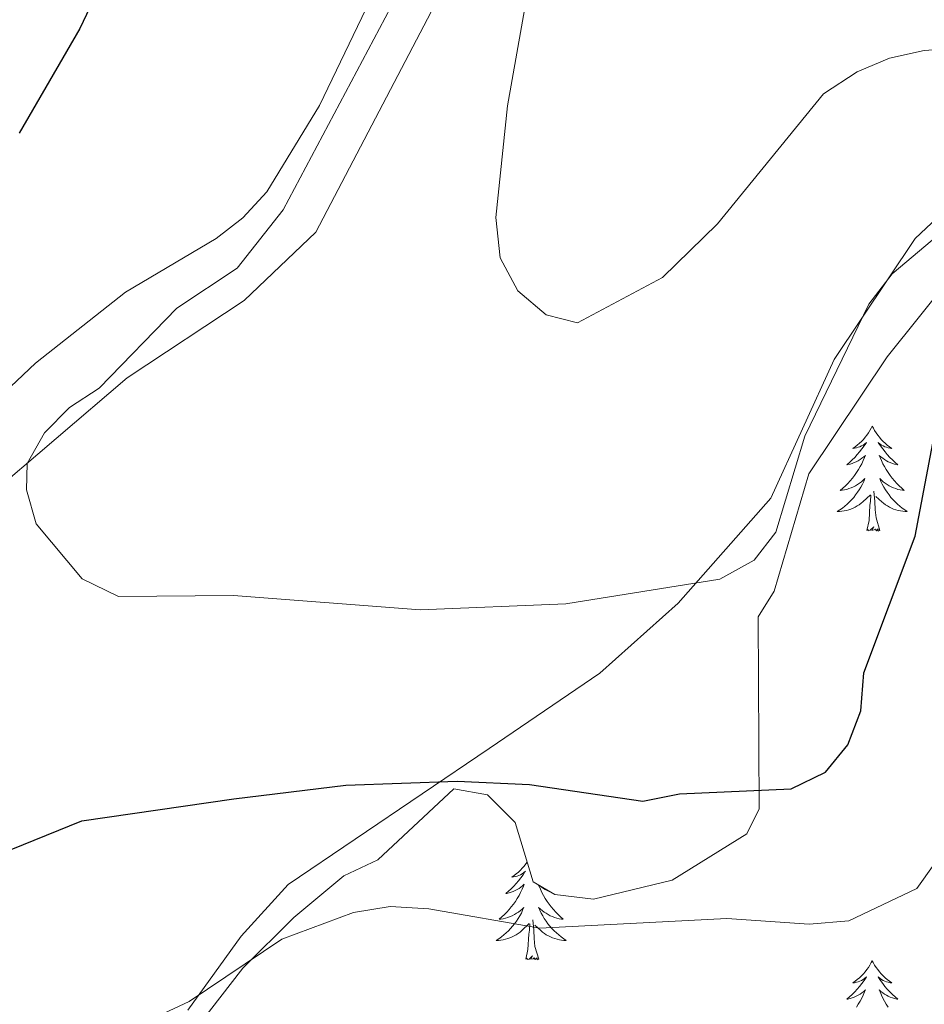
# Model space of a CAD drawing. Units: metres. Extents: x 618029 to 622534, y 4657316 to 4660361.
# Drawn here: x 620620 to 620722, y 4659328 to 4659440 of the extents above; entities that cross this region are included whole.
import ezdxf

# ---------------------------------------------------------------- set-up
doc = ezdxf.new("R2010")
doc.units = ezdxf.units.M
doc.header["$MEASUREMENT"] = 0
for name, color, linetype, lineweight in [('Level 35', 92, 'Continuous', 0), ('Level 36', 19, 'Continuous', 40), ('Level 4', 36, 'Continuous', 30), ('Level 5', 36, 'Continuous', 0)]:
    doc.layers.add(name, color=color, linetype=linetype, lineweight=lineweight)

msp = doc.modelspace()

# ---------------------------------------------------------------- linework, layer by layer
at = {"layer": 'Level 35', "color": 92, "linetype": 'Continuous', "lineweight": 0, "ltscale": 0.5}
for points in [[(620675.96, 4659348.57, 351.57), (620678, 4659341.81, 352.85), (620680.48, 4659340.37, 353.28), (620684.88, 4659339.84, 353.28), (620693.81, 4659342, 352.51), (620702.31, 4659347.26, 351.15), (620703.72, 4659350.12, 350.3), (620703.59, 4659371.97, 349.02), (620705.4, 4659374.86, 349.02), (620709.36, 4659388.21, 347.32), (620718.26, 4659401.54, 346.06), (620725.75, 4659410.9, 345.25), (620749.05, 4659434.72, 343.91), (620763.58, 4659444.97, 340.67)], [(620640.05, 4659325.6, 356.69), (620645, 4659331.99, 355.63), (620650.83, 4659337.78, 354.56), (620656.51, 4659342.49, 352.43), (620660.37, 4659344.31, 352.43), (620669, 4659352.38, 350.3), (620672.83, 4659351.7, 350.85), (620675.96, 4659348.57, 351.57)]]:
    msp.add_polyline3d(points, dxfattribs=at)
at = {"layer": 'Level 36', "color": 92, "linetype": 'Continuous', "lineweight": 0}
for points in [[(620638.76, 4659327.23, 355.34), (620644.83, 4659335.63, 353.28), (620650.16, 4659341.53, 352.21), (620673.02, 4659356.99, 349.99), (620685.6, 4659365.56, 347.1), (620694.48, 4659373.51, 345.91), (620705.04, 4659385.47, 344.84), (620712.23, 4659401.23, 344.63), (620721.45, 4659415, 344.01), (620736.42, 4659429.09, 341.95), (620753, 4659440.31, 340.56), (620759.51, 4659446.9, 340.15), (620769.11, 4659459.7, 339.52), (620787.88, 4659481.6, 338.26), (620792.12, 4659487.7, 337.84)], [(620599.47, 4659380.02, 348.63), (620621.44, 4659400.82, 347.02), (620631.66, 4659408.9, 346.57), (620641.99, 4659414.99, 346.38), (620645.02, 4659417.33, 346.37), (620647.76, 4659420.3, 346.4), (620653.72, 4659430.1, 346.57), (620676.26, 4659477.07, 345.75)], [(620669.85, 4659447.33, 341.84), (620653.31, 4659415.71, 342.31), (620645.16, 4659407.92, 342.66), (620631.87, 4659399.13, 344.17), (620615.68, 4659385.35, 345.75)], [(620716.56, 4659393.64, 0.01), (620716.45, 4659393.42, 0.01), (620716.3, 4659393.15, 0.01), (620716.13, 4659392.88, 0.01), (620715.95, 4659392.62, 0.01), (620715.75, 4659392.38, 0.01), (620715.55, 4659392.14, 0.01), (620715.33, 4659391.91, 0.01), (620715.1, 4659391.7, 0.01), (620714.86, 4659391.49, 0.01), (620714.61, 4659391.3, 0.01), (620714.35, 4659391.12, 0.01), (620714.55, 4659391.15, 0.01), (620714.75, 4659391.19, 0.01), (620714.95, 4659391.24, 0.01), (620715.14, 4659391.31, 0.01), (620715.33, 4659391.4, 0.01), (620715.51, 4659391.49, 0.01), (620715.69, 4659391.61, 0.01), (620715.89, 4659391.8, 0.01), (620715.85, 4659391.73, 0.01), (620715.62, 4659391.39, 0.01), (620715.38, 4659391.05, 0.01), (620715.12, 4659390.72, 0.01), (620714.85, 4659390.41, 0.01), (620714.57, 4659390.1, 0.01), (620714.28, 4659389.81, 0.01), (620713.98, 4659389.53, 0.01), (620713.67, 4659389.26, 0.01), (620713.79, 4659389.28, 0.01), (620714.04, 4659389.34, 0.01), (620714.28, 4659389.41, 0.01), (620714.51, 4659389.5, 0.01), (620714.74, 4659389.6, 0.01), (620714.97, 4659389.72, 0.01), (620715.18, 4659389.85, 0.01), (620715.39, 4659390, 0.01), (620715.59, 4659390.15, 0.01), (620715.78, 4659390.32, 0.01), (620715.69, 4659390.1, 0.01), (620715.53, 4659389.74, 0.01), (620715.36, 4659389.38, 0.01), (620715.18, 4659389.04, 0.01), (620714.98, 4659388.7, 0.01), (620714.76, 4659388.37, 0.01), (620714.54, 4659388.04, 0.01), (620714.3, 4659387.73, 0.01), (620714.05, 4659387.43, 0.01), (620713.78, 4659387.14, 0.01), (620713.51, 4659386.86, 0.01), (620713.22, 4659386.59, 0.01), (620712.92, 4659386.33, 0.01), (620713.12, 4659386.35, 0.01), (620713.39, 4659386.4, 0.01), (620713.65, 4659386.46, 0.01), (620713.91, 4659386.54, 0.01), (620714.16, 4659386.64, 0.01), (620714.41, 4659386.74, 0.01), (620714.65, 4659386.87, 0.01), (620714.89, 4659387.01, 0.01), (620715.11, 4659387.16, 0.01), (620715.33, 4659387.32, 0.01), (620715.53, 4659387.5, 0.01), (620715.73, 4659387.68, 0.01), (620715.59, 4659387.36, 0.01)], [(620716.56, 4659393.64, 0.01), (620716.68, 4659393.42, 0.01), (620716.83, 4659393.15, 0.01), (620717, 4659392.88, 0.01), (620717.18, 4659392.62, 0.01), (620717.37, 4659392.38, 0.01), (620717.58, 4659392.14, 0.01), (620717.8, 4659391.91, 0.01), (620718.03, 4659391.7, 0.01), (620718.27, 4659391.49, 0.01), (620718.52, 4659391.3, 0.01), (620718.78, 4659391.12, 0.01), (620718.58, 4659391.15, 0.01), (620718.38, 4659391.19, 0.01), (620718.18, 4659391.24, 0.01), (620717.98, 4659391.31, 0.01), (620717.8, 4659391.4, 0.01), (620717.62, 4659391.49, 0.01), (620717.44, 4659391.61, 0.01), (620717.24, 4659391.8, 0.01), (620717.28, 4659391.73, 0.01), (620717.51, 4659391.39, 0.01), (620717.75, 4659391.05, 0.01), (620718.01, 4659390.72, 0.01), (620718.27, 4659390.41, 0.01), (620718.55, 4659390.1, 0.01), (620718.85, 4659389.81, 0.01), (620719.15, 4659389.53, 0.01), (620719.46, 4659389.26, 0.01), (620719.34, 4659389.28, 0.01), (620719.09, 4659389.34, 0.01), (620718.85, 4659389.41, 0.01), (620718.61, 4659389.5, 0.01), (620718.38, 4659389.6, 0.01), (620718.16, 4659389.72, 0.01), (620717.94, 4659389.85, 0.01), (620717.74, 4659390, 0.01), (620717.54, 4659390.15, 0.01), (620717.35, 4659390.32, 0.01), (620717.44, 4659390.1, 0.01), (620717.6, 4659389.74, 0.01), (620717.77, 4659389.38, 0.01), (620717.95, 4659389.04, 0.01), (620718.15, 4659388.7, 0.01), (620718.36, 4659388.37, 0.01), (620718.59, 4659388.04, 0.01), (620718.83, 4659387.73, 0.01), (620719.08, 4659387.43, 0.01), (620719.35, 4659387.14, 0.01), (620719.62, 4659386.86, 0.01), (620719.91, 4659386.59, 0.01), (620720.2, 4659386.33, 0.01), (620720.01, 4659386.35, 0.01), (620719.74, 4659386.4, 0.01), (620719.48, 4659386.46, 0.01), (620719.22, 4659386.54, 0.01), (620718.96, 4659386.64, 0.01), (620718.72, 4659386.74, 0.01), (620718.48, 4659386.87, 0.01), (620718.24, 4659387.01, 0.01), (620718.02, 4659387.16, 0.01), (620717.8, 4659387.32, 0.01), (620717.6, 4659387.5, 0.01), (620717.4, 4659387.68, 0.01), (620717.54, 4659387.36, 0.01)], [(620715.59, 4659387.36, 0.01), (620715.43, 4659387.04, 0.01), (620715.26, 4659386.72, 0.01), (620715.08, 4659386.42, 0.01), (620714.88, 4659386.12, 0.01), (620714.67, 4659385.83, 0.01), (620714.45, 4659385.55, 0.01), (620714.22, 4659385.29, 0.01), (620713.97, 4659385.03, 0.01), (620713.71, 4659384.78, 0.01), (620713.44, 4659384.55, 0.01), (620713.16, 4659384.33, 0.01), (620712.87, 4659384.12, 0.01), (620712.58, 4659383.93, 0.01), (620712.85, 4659383.94, 0.01), (620713.11, 4659383.96, 0.01), (620713.37, 4659384, 0.01), (620713.63, 4659384.06, 0.01), (620713.89, 4659384.13, 0.01), (620714.14, 4659384.22, 0.01), (620714.38, 4659384.32, 0.01), (620714.62, 4659384.44, 0.01), (620714.85, 4659384.57, 0.01), (620715.07, 4659384.71, 0.01), (620715.28, 4659384.87, 0.01), (620715.49, 4659385.04, 0.01), (620716.34, 4659385.84, 0.01)], [(620717.54, 4659387.36, 0.01), (620717.7, 4659387.04, 0.01), (620717.86, 4659386.72, 0.01), (620718.05, 4659386.42, 0.01), (620718.24, 4659386.12, 0.01), (620718.46, 4659385.83, 0.01), (620718.68, 4659385.55, 0.01), (620718.91, 4659385.29, 0.01), (620719.16, 4659385.03, 0.01), (620719.42, 4659384.78, 0.01), (620719.69, 4659384.55, 0.01), (620719.96, 4659384.33, 0.01), (620720.25, 4659384.12, 0.01), (620720.54, 4659383.93, 0.01), (620720.28, 4659383.94, 0.01), (620720.02, 4659383.96, 0.01), (620719.75, 4659384, 0.01), (620719.5, 4659384.06, 0.01), (620719.24, 4659384.13, 0.01), (620718.99, 4659384.22, 0.01), (620718.75, 4659384.32, 0.01), (620718.51, 4659384.44, 0.01), (620718.28, 4659384.57, 0.01), (620718.06, 4659384.71, 0.01), (620717.84, 4659384.87, 0.01), (620717.64, 4659385.04, 0.01), (620716.98, 4659385.66, 0.01)], [(620717.42, 4659381.79, 0.01), (620716.99, 4659383.23, 0.01), (620716.9, 4659384.14, 0.01), (620716.85, 4659385.08, 0.01), (620716.75, 4659386.25, 0.01)], [(620715.94, 4659381.79, 0.01), (620716.19, 4659382.91, 0.01), (620716.3, 4659384.65, 0.01), (620716.35, 4659385.08, 0.01), (620716.41, 4659385.81, 0.01)], [(620717.42, 4659381.79, 0.01), (620717.24, 4659381.72, 0.01), (620717.22, 4659381.96, 0.01), (620717.03, 4659381.74, 0.01), (620716.91, 4659381.94, 0.01), (620716.79, 4659381.84, 0.01), (620716.52, 4659381.78, 0.01), (620716.72, 4659382.18, 0.01), (620716.33, 4659381.8, 0.01), (620716.14, 4659381.74, 0.01), (620716.1, 4659381.9, 0.01), (620715.94, 4659381.79, 0.01)], [(620677.32, 4659344.05, 0.01), (620677.18, 4659343.85, 0.01), (620676.99, 4659343.6, 0.01), (620676.78, 4659343.37, 0.01), (620676.56, 4659343.14, 0.01), (620676.33, 4659342.92, 0.01), (620676.09, 4659342.72, 0.01), (620675.84, 4659342.53, 0.01), (620675.58, 4659342.35, 0.01), (620675.78, 4659342.38, 0.01), (620675.98, 4659342.41, 0.01), (620676.18, 4659342.47, 0.01), (620676.38, 4659342.54, 0.01), (620676.57, 4659342.62, 0.01), (620676.75, 4659342.72, 0.01), (620676.92, 4659342.83, 0.01), (620677.13, 4659343.02, 0.01), (620677.08, 4659342.96, 0.01), (620676.86, 4659342.62, 0.01), (620676.61, 4659342.28, 0.01), (620676.36, 4659341.95, 0.01), (620676.09, 4659341.64, 0.01), (620675.81, 4659341.33, 0.01), (620675.52, 4659341.04, 0.01), (620675.21, 4659340.76, 0.01), (620674.9, 4659340.48, 0.01), (620675.02, 4659340.51, 0.01), (620675.27, 4659340.56, 0.01), (620675.51, 4659340.64, 0.01), (620675.75, 4659340.73, 0.01), (620675.98, 4659340.83, 0.01), (620676.2, 4659340.95, 0.01), (620676.42, 4659341.08, 0.01), (620676.62, 4659341.22, 0.01), (620676.82, 4659341.38, 0.01), (620677.01, 4659341.55, 0.01), (620676.92, 4659341.33, 0.01), (620676.76, 4659340.97, 0.01), (620676.59, 4659340.61, 0.01), (620676.41, 4659340.27, 0.01), (620676.21, 4659339.93, 0.01), (620676, 4659339.6, 0.01), (620675.77, 4659339.27, 0.01), (620675.53, 4659338.96, 0.01), (620675.28, 4659338.66, 0.01), (620675.02, 4659338.37, 0.01), (620674.74, 4659338.09, 0.01), (620674.45, 4659337.82, 0.01), (620674.16, 4659337.56, 0.01), (620674.35, 4659337.58, 0.01), (620674.62, 4659337.63, 0.01), (620674.88, 4659337.69, 0.01), (620675.14, 4659337.77, 0.01), (620675.4, 4659337.87, 0.01), (620675.64, 4659337.97, 0.01), (620675.89, 4659338.1, 0.01), (620676.12, 4659338.24, 0.01), (620676.34, 4659338.38, 0.01), (620676.56, 4659338.55, 0.01), (620676.77, 4659338.72, 0.01), (620676.96, 4659338.91, 0.01), (620676.82, 4659338.59, 0.01), (620676.67, 4659338.26, 0.01), (620676.5, 4659337.95, 0.01), (620676.31, 4659337.65, 0.01)], [(620678.63, 4659341.44, 0.01), (620678.68, 4659341.33, 0.01), (620678.83, 4659340.97, 0.01), (620679, 4659340.61, 0.01), (620679.19, 4659340.27, 0.01), (620679.39, 4659339.93, 0.01), (620679.6, 4659339.6, 0.01), (620679.83, 4659339.27, 0.01), (620680.06, 4659338.96, 0.01), (620680.32, 4659338.66, 0.01), (620680.58, 4659338.37, 0.01), (620680.86, 4659338.09, 0.01), (620681.14, 4659337.82, 0.01), (620681.44, 4659337.56, 0.01), (620681.24, 4659337.58, 0.01), (620680.98, 4659337.63, 0.01), (620680.71, 4659337.69, 0.01), (620680.45, 4659337.77, 0.01), (620680.2, 4659337.87, 0.01), (620679.95, 4659337.97, 0.01), (620679.71, 4659338.1, 0.01), (620679.48, 4659338.24, 0.01), (620679.25, 4659338.38, 0.01), (620679.04, 4659338.55, 0.01), (620678.83, 4659338.72, 0.01), (620678.63, 4659338.91, 0.01), (620678.78, 4659338.59, 0.01), (620678.93, 4659338.26, 0.01), (620679.1, 4659337.95, 0.01), (620679.28, 4659337.65, 0.01), (620679.48, 4659337.35, 0.01), (620679.69, 4659337.06, 0.01), (620679.91, 4659336.78, 0.01), (620680.15, 4659336.52, 0.01), (620680.39, 4659336.26, 0.01), (620680.65, 4659336.01, 0.01), (620680.92, 4659335.78, 0.01), (620681.2, 4659335.56, 0.01), (620681.49, 4659335.35, 0.01), (620681.78, 4659335.16, 0.01), (620681.51, 4659335.16, 0.01), (620681.25, 4659335.19, 0.01), (620680.99, 4659335.23, 0.01), (620680.73, 4659335.29, 0.01), (620680.47, 4659335.36, 0.01), (620680.22, 4659335.45, 0.01), (620679.98, 4659335.55, 0.01), (620679.74, 4659335.67, 0.01), (620679.51, 4659335.8, 0.01), (620679.29, 4659335.94, 0.01), (620679.08, 4659336.1, 0.01), (620678.87, 4659336.27, 0.01), (620678.22, 4659336.89, 0.01)], [(620679.89, 4659340.71, 0.01), (620679.85, 4659340.73, 0.01), (620679.62, 4659340.83, 0.01), (620679.39, 4659340.95, 0.01), (620679.18, 4659341.08, 0.01), (620678.97, 4659341.22, 0.01), (620678.87, 4659341.3, 0.01)], [(620676.31, 4659337.65, 0.01), (620676.12, 4659337.35, 0.01), (620675.91, 4659337.06, 0.01), (620675.68, 4659336.78, 0.01), (620675.45, 4659336.52, 0.01), (620675.2, 4659336.26, 0.01), (620674.94, 4659336.01, 0.01), (620674.68, 4659335.78, 0.01), (620674.4, 4659335.56, 0.01), (620674.11, 4659335.35, 0.01), (620673.82, 4659335.16, 0.01), (620674.08, 4659335.16, 0.01), (620674.35, 4659335.19, 0.01), (620674.61, 4659335.23, 0.01), (620674.87, 4659335.29, 0.01), (620675.12, 4659335.36, 0.01), (620675.37, 4659335.45, 0.01), (620675.62, 4659335.55, 0.01), (620675.85, 4659335.67, 0.01), (620676.08, 4659335.8, 0.01), (620676.31, 4659335.94, 0.01), (620676.52, 4659336.1, 0.01), (620676.72, 4659336.27, 0.01), (620677.57, 4659337.07, 0.01)], [(620677.18, 4659333.02, 0.01), (620677.42, 4659334.14, 0.01), (620677.54, 4659335.88, 0.01), (620677.58, 4659336.31, 0.01), (620677.65, 4659337.04, 0.01)], [(620678.65, 4659333.02, 0.01), (620678.22, 4659334.46, 0.01), (620678.13, 4659335.36, 0.01), (620678.08, 4659336.31, 0.01), (620677.98, 4659337.48, 0.01)], [(620678.65, 4659333.02, 0.01), (620678.47, 4659332.95, 0.01), (620678.46, 4659333.19, 0.01), (620678.26, 4659332.97, 0.01), (620678.14, 4659333.17, 0.01), (620678.02, 4659333.06, 0.01), (620677.75, 4659333.01, 0.01), (620677.95, 4659333.4, 0.01), (620677.56, 4659333.02, 0.01), (620677.38, 4659332.97, 0.01), (620677.34, 4659333.13, 0.01), (620677.18, 4659333.02, 0.01)], [(620716.56, 4659332.85, 0.01), (620716.45, 4659332.63, 0.01), (620716.3, 4659332.35, 0.01), (620716.13, 4659332.09, 0.01), (620715.95, 4659331.83, 0.01), (620715.75, 4659331.58, 0.01), (620715.55, 4659331.34, 0.01), (620715.33, 4659331.12, 0.01), (620715.1, 4659330.9, 0.01), (620714.86, 4659330.7, 0.01), (620714.61, 4659330.51, 0.01), (620714.35, 4659330.33, 0.01), (620714.54, 4659330.35, 0.01), (620714.75, 4659330.39, 0.01), (620714.95, 4659330.44, 0.01), (620715.14, 4659330.51, 0.01), (620715.33, 4659330.6, 0.01), (620715.51, 4659330.7, 0.01), (620715.69, 4659330.81, 0.01), (620715.89, 4659331, 0.01), (620715.85, 4659330.94, 0.01), (620715.62, 4659330.59, 0.01), (620715.38, 4659330.26, 0.01), (620715.12, 4659329.93, 0.01), (620714.85, 4659329.61, 0.01), (620714.57, 4659329.31, 0.01), (620714.28, 4659329.01, 0.01), (620713.98, 4659328.73, 0.01), (620713.66, 4659328.46, 0.01), (620713.79, 4659328.48, 0.01), (620714.04, 4659328.54, 0.01), (620714.28, 4659328.61, 0.01), (620714.51, 4659328.7, 0.01), (620714.74, 4659328.8, 0.01), (620714.97, 4659328.92, 0.01), (620715.18, 4659329.05, 0.01), (620715.39, 4659329.2, 0.01), (620715.59, 4659329.36, 0.01), (620715.77, 4659329.53, 0.01), (620715.69, 4659329.3, 0.01), (620715.53, 4659328.94, 0.01), (620715.36, 4659328.59, 0.01), (620715.17, 4659328.24, 0.01), (620714.97, 4659327.9, 0.01), (620714.76, 4659327.57, 0.01)], [(620716.56, 4659332.85, 0.01), (620716.67, 4659332.63, 0.01), (620716.83, 4659332.35, 0.01), (620717, 4659332.09, 0.01), (620717.18, 4659331.83, 0.01), (620717.37, 4659331.58, 0.01), (620717.58, 4659331.34, 0.01), (620717.8, 4659331.12, 0.01), (620718.03, 4659330.9, 0.01), (620718.27, 4659330.7, 0.01), (620718.52, 4659330.51, 0.01), (620718.78, 4659330.33, 0.01), (620718.58, 4659330.35, 0.01), (620718.38, 4659330.39, 0.01), (620718.18, 4659330.44, 0.01), (620717.98, 4659330.51, 0.01), (620717.8, 4659330.6, 0.01), (620717.61, 4659330.7, 0.01), (620717.44, 4659330.81, 0.01), (620717.24, 4659331, 0.01), (620717.28, 4659330.94, 0.01), (620717.51, 4659330.59, 0.01), (620717.75, 4659330.26, 0.01), (620718, 4659329.93, 0.01), (620718.27, 4659329.61, 0.01), (620718.55, 4659329.31, 0.01), (620718.84, 4659329.01, 0.01), (620719.15, 4659328.73, 0.01), (620719.46, 4659328.46, 0.01), (620719.34, 4659328.48, 0.01), (620719.09, 4659328.54, 0.01), (620718.85, 4659328.61, 0.01), (620718.61, 4659328.7, 0.01), (620718.38, 4659328.8, 0.01), (620718.16, 4659328.92, 0.01), (620717.94, 4659329.05, 0.01), (620717.74, 4659329.2, 0.01), (620717.54, 4659329.36, 0.01), (620717.35, 4659329.53, 0.01), (620717.44, 4659329.3, 0.01), (620717.6, 4659328.94, 0.01), (620717.77, 4659328.59, 0.01), (620717.95, 4659328.24, 0.01), (620718.15, 4659327.9, 0.01), (620718.36, 4659327.57, 0.01)]]:
    msp.add_polyline3d(points, dxfattribs=at)
at = {"layer": 'Level 4', "color": 36, "linetype": 'Continuous', "lineweight": 30}
for points in [[(620615.42, 4659532.29, 350.01), (620622.16, 4659537.87, 350.01), (620628.91, 4659538.27, 350.01), (620633.27, 4659537.54, 350.01), (620637.27, 4659537.08, 350.01), (620640.71, 4659535.03, 350.01), (620654.56, 4659519.55, 350.01), (620656.47, 4659516.03, 350.01), (620657.86, 4659511.86, 350.01), (620659.17, 4659503.06, 350.01), (620659.12, 4659499.06, 350.01), (620657.85, 4659495.22, 350.01), (620653.79, 4659487.66, 350.01), (620643.35, 4659480.67, 350.01), (620640.49, 4659477.86, 350.01), (620636.27, 4659470.75, 350.01), (620634.93, 4659466.97, 350.01), (620633.52, 4659453.73, 350.01), (620626.5, 4659438.88, 350.01), (620619.6, 4659426.97, 350.01)], [(620643.98, 4659351.26, 350.01), (620656.72, 4659352.81, 350.01), (620669.36, 4659353.25, 350.01), (620677.58, 4659352.88, 350.01), (620690.48, 4659350.98, 350.01), (620694.64, 4659351.83, 350.01), (620707.34, 4659352.39, 350.01), (620711.24, 4659354.3, 350.01), (620713.78, 4659357.39, 350.01), (620715.26, 4659361.26, 350.01), (620715.6, 4659365.6, 350.01), (620721.42, 4659381.14, 350.01), (620723.87, 4659393.91, 350.01), (620728.23, 4659401.49, 350.01), (620735.01, 4659407.74, 350.01), (620742.53, 4659412.01, 350.01), (620755.47, 4659414.51, 350.01), (620772.22, 4659415.99, 350.01), (620780.5, 4659418.65, 350.01), (620783.87, 4659421.02, 350.01), (620786.05, 4659424.37, 350.01), (620786.77, 4659428.24, 350.01), (620785.34, 4659436.45, 350.01), (620785.57, 4659440.44, 350.01)], [(620606.61, 4659340.61, 350.01), (620626.71, 4659348.75, 350.01), (620643.98, 4659351.26, 350.01)]]:
    msp.add_polyline3d(points, dxfattribs=at)
at = {"layer": 'Level 5', "color": 36, "linetype": 'Continuous', "lineweight": 0}
for points in [[(620679.46, 4659454.72, 340.01), (620675.1, 4659430.08, 340.01), (620673.79, 4659417.39, 340.01), (620674.25, 4659412.79, 340.01), (620676.26, 4659409.04, 340.01), (620679.5, 4659406.32, 340.01), (620683.04, 4659405.38, 340.01), (620692.71, 4659410.56, 340.01), (620698.96, 4659416.64, 340.01), (620711.01, 4659431.44, 340.01), (620714.83, 4659433.96, 340.01), (620718.52, 4659435.5, 340.01), (620722.45, 4659436.37, 340.01), (620740.08, 4659437.66, 340.01), (620752.61, 4659440.16, 340.01)], [(620667.62, 4659452.26, 345.01), (620649.6, 4659418.24, 345.01), (620644.39, 4659411.63, 345.01), (620637.53, 4659407.08, 345.01), (620628.68, 4659397.96, 345.01), (620625.32, 4659395.75, 345.01), (620622.49, 4659392.87, 345.01), (620620.52, 4659389.39, 345.01), (620620.42, 4659386.4, 345.01), (620621.52, 4659382.54, 345.01), (620626.77, 4659376.27, 345.01), (620630.87, 4659374.26, 345.01), (620643.94, 4659374.39, 345.01), (620665.16, 4659372.75, 345.01), (620681.73, 4659373.43, 345.01), (620699.24, 4659376.24, 345.01), (620703.15, 4659378.41, 345.01), (620705.6, 4659381.58, 345.01), (620708.88, 4659392.51, 345.01), (620716.16, 4659407.52, 345.01), (620718.82, 4659410.96, 345.01), (620735.35, 4659424.88, 345.01)], [(620627.54, 4659322.9, 355.01), (620638.92, 4659328.21, 355.01), (620649.45, 4659335.3, 355.01), (620657.61, 4659338.35, 355.01), (620661.78, 4659339, 355.01), (620666.15, 4659338.76, 355.01), (620678.76, 4659336.54, 355.01), (620700.02, 4659337.66, 355.01), (620709.39, 4659337, 355.01), (620713.9, 4659337.4, 355.01), (620721.64, 4659341.07, 355.01), (620729.31, 4659351.85, 355.01)]]:
    msp.add_polyline3d(points, dxfattribs=at)

doc.saveas('drawing.dxf')
